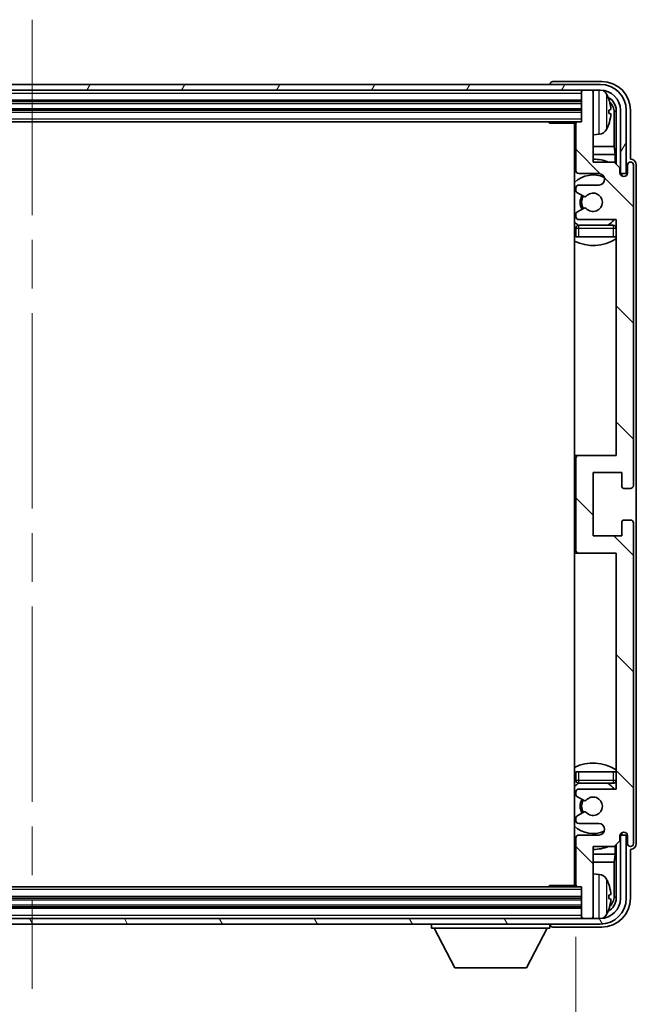
# Model space of a CAD drawing. Units: millimetres. Extents: x 87 to 9541, y 48 to 1734.
# Drawn here: x 3988 to 4095, y 1005 to 1176 of the extents above; entities that cross this region are included whole.
import ezdxf

# ---------------------------------------------------------------- set-up
doc = ezdxf.new("R2010")
doc.units = ezdxf.units.MM
doc.header["$LTSCALE"] = 6
doc.linetypes.add('CHAIN', pattern=[0.3543, 0.2362, -0.0295, 0.0591, -0.0295])
doc.layers.get('Defpoints').update_dxf_attribs({"lineweight": 25})
for name, color, linetype, lineweight in [('Centerline (ISO)', 131, 'Continuous', 18), ('Dimension (ISO)', 7, 'Continuous', 18), ('Dimension (ISO) @ 1', 7, 'Continuous', 18), ('Hatch (ISO)', 1, 'Continuous', 18), ('Visible (ISO)', 7, 'Continuous', 35), ('Visible Narrow (ISO)', 7, 'Continuous', 25)]:
    doc.layers.add(name, color=color, linetype=linetype, lineweight=lineweight)
doc.styles.add('Note Text (TK)', font='txt')
doc.dimstyles.new('Default - Method 1b (TK)', dxfattribs={"dimscale": 6, "dimtxt": 2.5, "dimasz": 2.5, "dimexe": 1, "dimexo": 1.5, "dimgap": 1, "dimtad": 1, "dimtoh": 1, "dimrnd": 1e-08, "dimdsep": 46, "dimtxsty": 'Note Text (TK)', "dimcen": 0.09, "dimdle": 5, "dimclrd": 100, "dimclre": 100, "dimclrt": 7, "dimadec": 1, "dimazin": 1, "dimtfac": 1, "dimtmove": 0, "dimatfit": 3, "dimfxl": 1, "dimtolj": 1, "dimlwd": -1, "dimlwe": -1, "dimarcsym": 0})

# ---------------------------------------------------------------- blocks, each defined once
blk = doc.blocks.new('*D275')
at = {"layer": 'Defpoints', "color": 0}
for p in [(3895.84, 1026), (4084.84, 1026), (4084.84, 968.8)]:
    blk.add_point(p, dxfattribs=at)
at = {"layer": 'Dimension (ISO)', "color": 100}
for p, q in [((3895.84, 1017), (3895.84, 962.8)), ((4084.84, 1017), (4084.84, 962.8)), ((3903.84, 968.8), (4076.84, 968.8))]:
    blk.add_line(p, q, dxfattribs=at)
for points in [[(3903.84, 970.13), (3903.84, 967.46), (3895.84, 968.8)], [(4076.84, 970.13), (4076.84, 967.46), (4084.84, 968.8)]]:
    blk.add_solid(points, dxfattribs=at)
at = {"layer": 'Dimension (ISO)', "color": 7, "insert": (3904.98, 982.21), "char_height": 8, "attachment_point": 4, "style": 'Note Text (TK)'}
blk.add_mtext('\\A1;\\fＭＳ Ｐゴシック|b0|i0;\\H11.2500;有効寸法 / Max dim. 189', dxfattribs=at)

msp = doc.modelspace()

# ---------------------------------------------------------------- hatches: boundary and pattern name
at = {"layer": 'Hatch (ISO)'}
h = msp.add_hatch(dxfattribs=at)
h.set_pattern_fill('ANSI31', color=256, scale=114.3, angle=14.999978, style=0)
h.set_pattern_definition([(60, (2377.75, 12), (-12.37334, 7.14375), [])])
edge = h.paths.add_edge_path()
edge.add_ellipse((4089.0932, 1160.6955), major_axis=(0, 3.5), ratio=1, start_angle=270, end_angle=360)
edge.add_line((4089.0932, 1164.1955), (4087.5432, 1164.1955))
edge.add_line((4087.5432, 1164.1955), (4086.1432, 1164.1955))
edge.add_line((4086.1432, 1164.1955), (3894.5432, 1164.1955))
edge.add_line((3894.5432, 1164.1955), (3893.1432, 1164.1955))
edge.add_line((3893.1432, 1164.1955), (3891.5932, 1164.1955))
edge.add_ellipse((3891.5932, 1160.6955), major_axis=(-3.5, 0), ratio=1, start_angle=270, end_angle=360)
edge.add_line((3888.0932, 1160.6955), (3888.0932, 1149.6955))
edge.add_line((3888.0932, 1149.6955), (3887.0932, 1149.6955))
edge.add_line((3887.0932, 1149.6955), (3887.0932, 1160.6955))
edge.add_ellipse((3891.5932, 1160.6955), major_axis=(0, 4.5), ratio=1, start_angle=0, end_angle=90, ccw=False)
edge.add_line((3891.5932, 1165.1955), (4089.0932, 1165.1955))
edge.add_ellipse((4089.0932, 1160.6955), major_axis=(4.5, 0), ratio=1, start_angle=0, end_angle=90, ccw=False)
edge.add_line((4093.5932, 1160.6955), (4093.5932, 1149.6955))
edge.add_line((4093.5932, 1149.6955), (4092.5932, 1149.6955))
edge.add_line((4092.5932, 1149.6955), (4092.5932, 1160.6955))
h = msp.add_hatch(dxfattribs=at)
h.set_pattern_fill('ANSI31', color=256, scale=114.3, angle=90.00021, style=0)
h.set_pattern_definition([(135.0002, (2377.75, 12), (-10.10275, -10.10283), [])])
edge = h.paths.add_edge_path()
edge.add_line((4091.4932, 1151.6955), (4087.8432, 1151.6955))
edge.add_line((4087.8432, 1151.6955), (4087.8432, 1163.8955))
edge.add_ellipse((4087.5432, 1163.8955), major_axis=(0.3, 0), ratio=1, start_angle=0, end_angle=90)
edge.add_line((4087.5432, 1164.1955), (4086.1432, 1164.1955))
edge.add_ellipse((4086.1432, 1163.8955), major_axis=(0, 0.3), ratio=1, start_angle=0, end_angle=90)
edge.add_line((4085.8432, 1163.8955), (4085.8432, 1158.6955))
edge.add_line((4085.8432, 1158.6955), (4085.1432, 1158.6955))
edge.add_ellipse((4085.1432, 1158.3955), major_axis=(0, 0.3), ratio=1, start_angle=0, end_angle=90)
edge.add_line((4084.8432, 1158.3955), (4084.8432, 1150.1955))
edge.add_ellipse((4085.3432, 1150.1955), major_axis=(-0.5, 0), ratio=1, start_angle=0, end_angle=90)
edge.add_line((4085.3432, 1149.6955), (4088.8432, 1149.6955))
edge.add_ellipse((4088.8432, 1148.6955), major_axis=(0, 1), ratio=1, start_angle=180, end_angle=360, ccw=False)
edge.add_line((4088.8432, 1147.6955), (4085.3432, 1147.6955))
edge.add_ellipse((4085.3432, 1147.1955), major_axis=(0, 0.5), ratio=1, start_angle=0, end_angle=90)
edge.add_line((4084.8432, 1147.1955), (4084.8432, 1146.6853))
edge.add_ellipse((4085.1432, 1146.6853), major_axis=(-0.3, 0), ratio=1, start_angle=0, end_angle=60)
edge.add_line((4084.9932, 1146.4255), (4086.2664, 1145.6904))
edge.add_ellipse((4086.4164, 1145.9502), major_axis=(-0.15, -0.2598), ratio=1, start_angle=0, end_angle=78.671012)
edge.add_ellipse((4087.8432, 1144.6955), major_axis=(-1.2015, 1.0566), ratio=1, start_angle=82.662386, end_angle=360, ccw=False)
edge.add_ellipse((4086.4165, 1143.4406), major_axis=(0.2253, 0.1981), ratio=1, start_angle=0, end_angle=77.981127)
edge.add_line((4086.2697, 1143.7022), (4084.9963, 1142.9872))
edge.add_ellipse((4085.1432, 1142.7256), major_axis=(-0.1469, 0.2616), ratio=1, start_angle=0, end_angle=60.685474)
edge.add_line((4084.8432, 1142.7256), (4084.8432, 1142.1955))
edge.add_ellipse((4085.3432, 1142.1955), major_axis=(-0.5, 0), ratio=1, start_angle=0, end_angle=90)
edge.add_line((4085.3432, 1141.6955), (4091.8432, 1141.6955))
edge.add_line((4091.8432, 1141.6955), (4091.8432, 1100.6955))
edge.add_line((4091.8432, 1100.6955), (4085.3432, 1100.6955))
edge.add_ellipse((4085.3432, 1100.1955), major_axis=(0, 0.5), ratio=1, start_angle=0, end_angle=90)
edge.add_line((4084.8432, 1100.1955), (4084.8432, 1084.1955))
edge.add_ellipse((4085.3432, 1084.1955), major_axis=(-0.5, 0), ratio=1, start_angle=0, end_angle=90)
edge.add_line((4085.3432, 1083.6955), (4091.8432, 1083.6955))
edge.add_line((4091.8432, 1083.6955), (4091.8432, 1042.6955))
edge.add_line((4091.8432, 1042.6955), (4085.3432, 1042.6955))
edge.add_ellipse((4085.3432, 1042.1955), major_axis=(0, 0.5), ratio=1, start_angle=0, end_angle=90)
edge.add_line((4084.8432, 1042.1955), (4084.8432, 1041.6653))
edge.add_ellipse((4085.1432, 1041.6653), major_axis=(-0.3, 0), ratio=1, start_angle=0, end_angle=60.685474)
edge.add_line((4084.9963, 1041.4037), (4086.2697, 1040.6887))
edge.add_ellipse((4086.4165, 1040.9503), major_axis=(-0.1469, -0.2616), ratio=1, start_angle=0, end_angle=77.981127)
edge.add_ellipse((4087.8432, 1039.6955), major_axis=(-1.2014, 1.0567), ratio=1, start_angle=82.662386, end_angle=360, ccw=False)
edge.add_ellipse((4086.4164, 1038.4407), major_axis=(0.2253, 0.1981), ratio=1, start_angle=0, end_angle=78.671012)
edge.add_line((4086.2664, 1038.7005), (4084.9932, 1037.9654))
edge.add_ellipse((4085.1432, 1037.7056), major_axis=(-0.15, 0.2598), ratio=1, start_angle=0, end_angle=60)
edge.add_line((4084.8432, 1037.7056), (4084.8432, 1037.1955))
edge.add_ellipse((4085.3432, 1037.1955), major_axis=(-0.5, 0), ratio=1, start_angle=0, end_angle=90)
edge.add_line((4085.3432, 1036.6955), (4088.8432, 1036.6955))
edge.add_ellipse((4088.8432, 1035.6955), major_axis=(0, 1), ratio=1, start_angle=180, end_angle=360, ccw=False)
edge.add_line((4088.8432, 1034.6955), (4085.3432, 1034.6955))
edge.add_ellipse((4085.3432, 1034.1955), major_axis=(0, 0.5), ratio=1, start_angle=0, end_angle=90)
edge.add_line((4084.8432, 1034.1955), (4084.8432, 1025.9955))
edge.add_ellipse((4085.1432, 1025.9955), major_axis=(-0.3, 0), ratio=1, start_angle=0, end_angle=90)
edge.add_line((4085.1432, 1025.6955), (4085.8432, 1025.6955))
edge.add_line((4085.8432, 1025.6955), (4085.8432, 1020.4955))
edge.add_ellipse((4086.1432, 1020.4955), major_axis=(-0.3, 0), ratio=1, start_angle=0, end_angle=90)
edge.add_line((4086.1432, 1020.1955), (4087.5432, 1020.1955))
edge.add_ellipse((4087.5432, 1020.4955), major_axis=(0, -0.3), ratio=1, start_angle=0, end_angle=90)
edge.add_line((4087.8432, 1020.4955), (4087.8432, 1032.6955))
edge.add_line((4087.8432, 1032.6955), (4091.4932, 1032.6955))
edge.add_line((4091.4932, 1032.6955), (4092.4932, 1033.6955))
edge.add_line((4092.4932, 1033.6955), (4092.4932, 1034.5955))
edge.add_ellipse((4093.1682, 1034.5158), major_axis=(-0.675, 0.0797), ratio=1, start_angle=193.465843, end_angle=360, ccw=False)
edge.add_line((4093.8432, 1034.5955), (4093.8432, 1033.1955))
edge.add_ellipse((4094.3432, 1033.1955), major_axis=(-0.5, 0), ratio=1, start_angle=0, end_angle=180)
edge.add_line((4094.8432, 1033.1955), (4094.8432, 1088.9455))
edge.add_ellipse((4094.3432, 1088.9455), major_axis=(0.5, 0), ratio=1, start_angle=0, end_angle=90)
edge.add_line((4094.3432, 1089.4455), (4093.1432, 1089.4455))
edge.add_ellipse((4093.1432, 1089.1455), major_axis=(0, 0.3), ratio=1, start_angle=0, end_angle=90)
edge.add_line((4092.8432, 1089.1455), (4092.8432, 1086.6955))
edge.add_line((4092.8432, 1086.6955), (4087.8432, 1086.6955))
edge.add_line((4087.8432, 1086.6955), (4087.8432, 1097.6955))
edge.add_line((4087.8432, 1097.6955), (4092.8432, 1097.6955))
edge.add_line((4092.8432, 1097.6955), (4092.8432, 1095.2455))
edge.add_ellipse((4093.1432, 1095.2455), major_axis=(-0.3, 0), ratio=1, start_angle=0, end_angle=90)
edge.add_line((4093.1432, 1094.9455), (4094.3432, 1094.9455))
edge.add_ellipse((4094.3432, 1095.4455), major_axis=(0, -0.5), ratio=1, start_angle=0, end_angle=90)
edge.add_line((4094.8432, 1095.4455), (4094.8432, 1151.1955))
edge.add_ellipse((4094.3432, 1151.1955), major_axis=(0.5, 0), ratio=1, start_angle=0, end_angle=180)
edge.add_line((4093.8432, 1151.1955), (4093.8432, 1149.7955))
edge.add_ellipse((4093.1682, 1149.8752), major_axis=(0.675, -0.0797), ratio=1, start_angle=193.465843, end_angle=360, ccw=False)
edge.add_line((4092.4932, 1149.7955), (4092.4932, 1150.6955))
edge.add_line((4092.4932, 1150.6955), (4091.4932, 1151.6955))
h = msp.add_hatch(dxfattribs=at)
h.set_pattern_fill('ANSI31', color=256, scale=114.3, angle=75.000175, style=0)
h.set_pattern_definition([(120.0002, (2377.75, 12), (-12.37332, -7.14379), [])])
edge = h.paths.add_edge_path()
edge.add_ellipse((3891.5932, 1023.6955), major_axis=(0, -3.5), ratio=1, start_angle=270, end_angle=360)
edge.add_line((3891.5932, 1020.1955), (3893.1432, 1020.1955))
edge.add_line((3893.1432, 1020.1955), (3894.5432, 1020.1955))
edge.add_line((3894.5432, 1020.1955), (4086.1432, 1020.1955))
edge.add_line((4086.1432, 1020.1955), (4087.5432, 1020.1955))
edge.add_line((4087.5432, 1020.1955), (4089.0932, 1020.1955))
edge.add_ellipse((4089.0932, 1023.6955), major_axis=(3.5, 0), ratio=1, start_angle=270, end_angle=360)
edge.add_line((4092.5932, 1023.6955), (4092.5932, 1034.6955))
edge.add_line((4092.5932, 1034.6955), (4093.5932, 1034.6955))
edge.add_line((4093.5932, 1034.6955), (4093.5932, 1023.6955))
edge.add_ellipse((4089.0932, 1023.6955), major_axis=(0, -4.5), ratio=1, start_angle=0, end_angle=90, ccw=False)
edge.add_line((4089.0932, 1019.1955), (3891.5932, 1019.1955))
edge.add_ellipse((3891.5932, 1023.6955), major_axis=(-4.5, 0), ratio=1, start_angle=0, end_angle=90, ccw=False)
edge.add_line((3887.0932, 1023.6955), (3887.0932, 1034.6955))
edge.add_line((3887.0932, 1034.6955), (3888.0932, 1034.6955))
edge.add_line((3888.0932, 1034.6955), (3888.0932, 1023.6955))

# ---------------------------------------------------------------- linework, layer by layer
at = {"layer": 'Centerline (ISO)', "linetype": 'CHAIN', "ltscale": 23.990969}
msp.add_line((3990.3432, 1176.4455), (3990.3432, 1007.9455), dxfattribs=at)
at = {"layer": 'Visible (ISO)'}
for p, q in [((4089.0932, 1165.1955), (3891.5932, 1165.1955)), ((3891.5932, 1164.1955), (4089.0932, 1164.1955)), ((4080.3432, 1165.1958), (4080.3432, 1165.1955)), ((4089.3462, 1165.6955), (4080.8429, 1165.6955)), ((4085.8432, 1164.1955), (4085.8432, 1163.8955)), ((4087.5432, 1164.1955), (4086.1432, 1164.1955)), ((4087.8432, 1164.1955), (4087.8432, 1163.8955)), ((4085.8432, 1163.8955), (4085.8432, 1158.6955)), ((4087.8432, 1151.6955), (4087.8432, 1163.8955)), ((3894.8432, 1162.1955), (4085.8432, 1162.1955)), ((3894.8432, 1160.6955), (4085.8432, 1160.6955)), ((4090.5572, 1160.1631), (4090.5572, 1160.7278)), ((4091.8417, 1160.6955), (4091.8417, 1151.347)), ((4092.5932, 1160.6955), (4092.5932, 1149.6955)), ((4093.5932, 1149.6955), (4093.5932, 1160.6955)), ((4094.3432, 1152.1955), (4094.3432, 1160.6985)), ((4091.4925, 1154.4167), (4091.4925, 1160.3463)), ((3895.5432, 1158.6955), (4085.1432, 1158.6955)), ((4080.0227, 1158.6955), (4080.2727, 1158.4455)), ((4080.2727, 1158.6955), (4080.2727, 1158.4455)), ((4084.8474, 1158.4455), (4080.2727, 1158.4455)), ((4084.5932, 1158.4455), (4084.5932, 1025.9455)), ((4084.8432, 1158.3955), (4084.8432, 1150.1955)), ((4085.8432, 1158.6955), (4085.1432, 1158.6955)), ((4088.9021, 1156.5381), (4087.8432, 1156.4455)), ((4084.8432, 1154.4167), (4084.5932, 1154.4167)), ((4091.4925, 1154.4167), (4087.8432, 1154.4167)), ((4091.6845, 1153.0076), (4091.4925, 1154.4167)), ((4084.8432, 1153.0076), (4084.5932, 1153.0076)), ((4091.6845, 1153.0076), (4087.8432, 1153.0076)), ((4091.6845, 1151.5041), (4091.6845, 1153.0076)), ((4094.3438, 1152.1955), (4094.3432, 1152.1955)), ((4091.4932, 1151.6955), (4087.8432, 1151.6955)), ((4092.4932, 1150.6955), (4091.4932, 1151.6955)), ((4092.4932, 1149.7955), (4092.4932, 1150.6955)), ((4093.8432, 1151.1955), (4093.8432, 1149.7955)), ((4094.8432, 1095.4455), (4094.8432, 1151.1955)), ((4095.3432, 1033.1949), (4095.3432, 1151.1961)), ((4085.3432, 1149.6955), (4088.8432, 1149.6955)), ((4092.5131, 1149.6939), (4092.6418, 1149.6939)), ((4092.5366, 1149.6241), (4092.572, 1149.6241)), ((4092.5932, 1149.6955), (4093.5932, 1149.6955)), ((4092.7718, 1149.4242), (4092.7718, 1149.323)), ((4092.8417, 1149.4941), (4092.8417, 1149.279)), ((4084.8432, 1147.1955), (4084.8432, 1146.6853)), ((4088.8432, 1147.6955), (4085.3432, 1147.6955)), ((4084.9932, 1146.4255), (4086.2664, 1145.6904)), ((4086.2697, 1143.7022), (4084.9963, 1142.9872)), ((4084.8432, 1142.7256), (4084.8432, 1142.1955)), ((4084.8432, 1140.1955), (4084.8432, 1138.6955)), ((4085.3432, 1141.6955), (4091.8432, 1141.6955)), ((4091.3432, 1140.6955), (4085.3432, 1140.6955)), ((4091.8432, 1141.6955), (4091.8432, 1100.6955)), ((4085.3432, 1138.6955), (4084.8432, 1138.6955)), ((4091.3432, 1138.6955), (4085.3432, 1138.6955)), ((4091.8432, 1138.6955), (4091.3432, 1138.6955)), ((4085.3432, 1100.6955), (4084.5932, 1100.6955)), ((4084.8432, 1100.1955), (4084.8432, 1084.1955)), ((4091.8432, 1100.6955), (4085.3432, 1100.6955)), ((4087.8432, 1086.6955), (4087.8432, 1097.6955)), ((4087.8432, 1097.6955), (4092.8432, 1097.6955)), ((4092.8432, 1097.6955), (4092.8432, 1095.2455)), ((4093.1432, 1094.9455), (4094.3432, 1094.9455)), ((4092.8432, 1089.1455), (4092.8432, 1086.6955)), ((4094.3432, 1089.4455), (4093.1432, 1089.4455)), ((4094.8432, 1033.1955), (4094.8432, 1088.9455)), ((4092.8432, 1086.6955), (4087.8432, 1086.6955)), ((4084.5932, 1083.6955), (4085.3432, 1083.6955)), ((4085.3432, 1083.6955), (4091.8432, 1083.6955)), ((4091.8432, 1083.6955), (4091.8432, 1042.6955)), ((4084.8432, 1045.6955), (4085.3432, 1045.6955)), ((4084.8432, 1045.6955), (4084.8432, 1044.1955)), ((4085.3432, 1045.6955), (4091.3432, 1045.6955)), ((4091.3432, 1045.6955), (4091.8432, 1045.6955)), ((4085.3432, 1043.6955), (4091.3432, 1043.6955)), ((4091.8432, 1042.6955), (4085.3432, 1042.6955)), ((4084.8432, 1042.1955), (4084.8432, 1041.6653)), ((4084.9963, 1041.4037), (4086.2697, 1040.6887)), ((4084.8432, 1037.7056), (4084.8432, 1037.1955)), ((4086.2664, 1038.7005), (4084.9932, 1037.9654)), ((4085.3432, 1036.6955), (4088.8432, 1036.6955)), ((4084.8432, 1034.1955), (4084.8432, 1025.9955)), ((4088.8432, 1034.6955), (4085.3432, 1034.6955)), ((4092.4932, 1033.6955), (4092.4932, 1034.5955)), ((4092.6418, 1034.697), (4092.5131, 1034.697)), ((4092.572, 1034.7668), (4092.5366, 1034.7668)), ((4093.5932, 1034.6955), (4092.5932, 1034.6955)), ((4092.5932, 1034.6955), (4092.5932, 1023.6955)), ((4092.7718, 1035.0679), (4092.7718, 1034.9667)), ((4092.8417, 1035.1119), (4092.8417, 1034.8969)), ((4093.5932, 1023.6955), (4093.5932, 1034.6955)), ((4093.8432, 1034.5955), (4093.8432, 1033.1955)), ((4087.8432, 1020.4955), (4087.8432, 1032.6955)), ((4087.8432, 1032.6955), (4091.4932, 1032.6955)), ((4091.4932, 1032.6955), (4092.4932, 1033.6955)), ((4091.6845, 1031.3833), (4091.6845, 1032.8868)), ((4091.8417, 1033.0439), (4091.8417, 1023.6955)), ((4084.5932, 1031.3833), (4084.8432, 1031.3833)), ((4087.8432, 1031.3833), (4091.6845, 1031.3833)), ((4091.6845, 1031.3833), (4091.4925, 1029.9742)), ((4094.3432, 1023.6924), (4094.3432, 1032.1955)), ((4094.3432, 1032.1955), (4094.3438, 1032.1955)), ((4084.5932, 1029.9742), (4084.8432, 1029.9742)), ((4087.8432, 1029.9742), (4091.4925, 1029.9742)), ((4091.4925, 1024.0447), (4091.4925, 1029.9742)), ((4088.9021, 1027.8528), (4087.8432, 1027.9455)), ((4085.1432, 1025.6955), (3895.5432, 1025.6955)), ((4080.0227, 1025.6955), (4080.2727, 1025.9455)), ((4080.2727, 1025.9455), (4080.2727, 1025.6955)), ((4084.8474, 1025.9455), (4080.2727, 1025.9455)), ((4085.1432, 1025.6955), (4085.8432, 1025.6955)), ((4085.8432, 1025.6955), (4085.8432, 1020.4955)), ((4085.8432, 1023.6955), (3894.8432, 1023.6955)), ((4090.5572, 1023.6631), (4090.5572, 1024.2278)), ((4085.8432, 1022.1955), (3894.8432, 1022.1955)), ((4085.8432, 1020.4955), (4085.8432, 1020.1955)), ((4087.8432, 1020.4955), (4087.8432, 1020.1955)), ((4089.0932, 1020.1955), (3891.5932, 1020.1955)), ((3891.5932, 1019.1955), (4089.0932, 1019.1955)), ((4059.7432, 1019.1955), (4059.7432, 1018.4955)), ((4080.3432, 1019.1955), (4080.3432, 1018.4955)), ((4080.8429, 1018.6955), (4089.3462, 1018.6955)), ((4086.1432, 1020.1955), (4087.5432, 1020.1955)), ((4059.7432, 1018.4955), (4080.3432, 1018.4955)), ((4063.7932, 1011.5955), (4060.2432, 1018.4955)), ((4076.2932, 1011.5955), (4079.8432, 1018.4955)), ((4063.7932, 1011.5955), (4076.2932, 1011.5955))]:
    msp.add_line(p, q, dxfattribs=at)
for centre, radius, start, end in [((4086.1432, 1163.8955), 0.3, 90, 180), ((4087.5432, 1163.8955), 0.3, 0, 90), ((4089.0932, 1160.6955), 4.5, 0, 90), ((4089.0932, 1160.6955), 3.5, 0, 90), ((4088.7627, 1162.7589), 1.6, 28.172734, 61.84933), ((4084.4432, 1160.4455), 6.5, 20.039607, 28.172734), ((4090.4326, 1162.6301), 0.1246, 1.814826, 20.039607), ((4084.3432, 1158.1955), 0.5, 300, 30), ((4085.1432, 1158.3955), 0.3, 90, 180), ((4088.7627, 1158.132), 1.6, 275, 331.827266), ((4084.4432, 1160.4455), 6.5, 331.827266, 339.960393), ((4090.4326, 1158.2608), 0.1246, 339.960393, 358.185174), ((4084.3432, 1156.1955), 0.5, 300, 60), ((4087.8432, 1144.6955), 7.5, 68.96053, 90), ((4087.8432, 1144.6955), 7.5, 113.578178, 115.679289), ((4094.3432, 1151.1955), 0.5, 0, 180), ((4087.8432, 1144.6955), 4.75, 65.863751, 133.173551), ((4085.3432, 1150.1955), 0.5, 180, 270), ((4088.8432, 1148.6955), 1, 270, 90), ((4093.1682, 1149.8752), 0.6797, 186.732921, 353.267079), ((4085.3432, 1147.1955), 0.5, 90, 180), ((4085.1432, 1146.6853), 0.3, 180, 240), ((4087.8432, 1144.6955), 2.25, 148.134623, 211.750824), ((4087.8432, 1144.6955), 2, 147.901352, 212.055581), ((4086.4164, 1145.9502), 0.3, 240, 318.671012), ((4087.8432, 1144.6955), 1.6, 221.333399, 138.671012), ((4086.4165, 1143.4406), 0.3, 41.333399, 119.314526), ((4085.1432, 1142.7256), 0.3, 119.314526, 180), ((4085.3432, 1142.1955), 0.5, 180, 270), ((4087.8432, 1144.6955), 4.75, 226.826449, 237.435299), ((4085.3432, 1140.1955), 0.5, 90, 180), ((4087.8432, 1144.6955), 4.75, 302.636898, 320.833289), ((4091.3432, 1140.1955), 0.5, 0, 90), ((4087.8432, 1144.6955), 7.5, 244.320711, 302.230953), ((4085.3432, 1100.1955), 0.5, 90, 180), ((4093.1432, 1095.2455), 0.3, 180, 270), ((4094.3432, 1095.4455), 0.5, 270, 0), ((4093.1432, 1089.1455), 0.3, 90, 180), ((4094.3432, 1088.9455), 0.5, 0, 90), ((4085.3432, 1084.1955), 0.5, 180, 270), ((4087.8432, 1039.6955), 7.5, 57.769047, 115.679289), ((4087.8432, 1039.6955), 4.75, 122.564701, 133.173551), ((4085.3432, 1044.1955), 0.5, 180, 270), ((4085.3432, 1042.1955), 0.5, 90, 180), ((4087.8432, 1039.6955), 4.75, 39.166711, 57.363102), ((4091.3432, 1044.1955), 0.5, 270, 0), ((4085.1432, 1041.6653), 0.3, 180, 240.685474), ((4087.8432, 1039.6955), 2.25, 148.249176, 211.865377), ((4087.8432, 1039.6955), 1.6, 221.328988, 138.666601), ((4087.8432, 1039.6955), 2, 147.944419, 212.098648), ((4086.4165, 1040.9503), 0.3, 240.685474, 318.666601), ((4085.1432, 1037.7056), 0.3, 120, 180), ((4086.4164, 1038.4407), 0.3, 41.328988, 120), ((4087.8432, 1039.6955), 4.75, 226.826449, 294.136249), ((4085.3432, 1037.1955), 0.5, 180, 270), ((4088.8432, 1035.6955), 1, 270, 90), ((4085.3432, 1034.1955), 0.5, 90, 180), ((4093.1682, 1034.5158), 0.6797, 6.732921, 173.267079), ((4087.8432, 1039.6955), 7.5, 244.320711, 246.421822), ((4087.8432, 1039.6955), 7.5, 270, 291.03947), ((4094.3432, 1033.1955), 0.5, 180, 0), ((4084.3432, 1028.1955), 0.5, 300, 60), ((4088.7627, 1026.2589), 1.6, 28.172734, 85), ((4084.3432, 1026.1955), 0.5, 330, 60), ((4085.1432, 1025.9955), 0.3, 180, 270), ((4084.4432, 1023.9455), 6.5, 20.039607, 28.172734), ((4090.4326, 1026.1301), 0.1246, 1.814826, 20.039607), ((4089.0932, 1023.6955), 4.5, 270, 0), ((4089.0932, 1023.6955), 3.5, 270, 0), ((4086.1432, 1020.4955), 0.3, 180, 270), ((4087.5432, 1020.4955), 0.3, 270, 0), ((4088.7627, 1021.632), 1.6, 298.15067, 331.827266), ((4084.4432, 1023.9455), 6.5, 331.827266, 339.960393), ((4090.4326, 1021.7608), 0.1246, 339.960393, 358.185174)]:
    msp.add_arc(centre, radius, start, end, dxfattribs=at)
for centre, major_axis, ratio, start_param, end_param in [((4080.8435, 1165.1952), (-0.354, 0.354), 0.99878277, 5.49839613, 7.06797448), ((4089.3402, 1160.6924), (3.5398, 3.5398), 0.99878277, 5.49839613, 7.06797448), ((4089.3402, 1160.6924), (1.7699, 1.7699), 0.99878277, 5.49839613, 6.61101961), ((4084.4554, 1160.4383), (-3.2829, -5.6083), 0.99488747, 2.20774935, 2.44673364), ((4084.4554, 1160.3058), (6.4737, 0.5671), 0.05101764, 5.93460274, 6.17358703), ((4088.9909, 1160.3432), (1.7699, 1.7699), 0.99878277, 5.49839613, 6.31586897), ((4084.4554, 1160.5851), (6.4737, -0.5671), 0.05101764, 0.10959827, 0.34858257), ((4084.4554, 1160.4526), (3.2829, -5.6083), 0.99488747, 0.69485901, 0.93384331), ((4094.3426, 1151.1949), (0.708, 0.708), 0.99878277, 5.49839613, 7.06797448), ((4092.5717, 1149.424), (0.1416, 0.1416), 0.99878277, 5.49839613, 7.06797448), ((4092.6416, 1149.4938), (0.1416, 0.1416), 0.99878277, 5.49839613, 7.06797448), ((4092.5717, 1034.967), (0.1416, -0.1416), 0.99878277, 5.49839613, 7.06797448), ((4092.6416, 1034.8971), (0.1416, -0.1416), 0.99878277, 5.49839613, 7.06797448), ((4094.3426, 1033.1961), (0.708, -0.708), 0.99878277, 5.49839613, 7.06797448), ((4084.4554, 1023.9383), (-3.2829, -5.6083), 0.99488747, 2.20774935, 2.44673364), ((4089.3402, 1023.6985), (3.5398, -3.5398), 0.99878277, 5.49839613, 7.06797448), ((4089.3402, 1023.6985), (1.7699, -1.7699), 0.99878277, 5.955351, 7.06797448), ((4084.4554, 1023.8058), (6.4737, 0.5671), 0.05101764, 5.93460274, 6.17358703), ((4088.9909, 1024.0477), (1.7699, -1.7699), 0.99878277, 6.25050164, 7.06797448), ((4084.4554, 1024.0851), (6.4737, -0.5671), 0.05101764, 0.10959827, 0.34858257), ((4084.4554, 1023.9526), (3.2829, -5.6083), 0.99488747, 0.69485901, 0.93384331), ((4080.8435, 1019.1958), (-0.354, -0.354), 0.99878277, 5.49839613, 7.06797448)]:
    msp.add_ellipse(centre, major_axis=major_axis, ratio=ratio, start_param=start_param, end_param=end_param, dxfattribs=at)
for points, knots in [([(4090.8934, 1161.1482), (4090.8978, 1161.1068), (4090.9015, 1161.063), (4090.9061, 1160.9833), (4090.9071, 1160.9474), (4090.9064, 1160.8915), (4090.9048, 1160.8678), (4090.8996, 1160.8418), (4090.8967, 1160.8353), (4090.8934, 1160.8334)], [0, 0, 0, 0, 0.0125039067, 0.0125039067, 0.0250078135, 0.0250078135, 0.0375277995, 0.0375277995, 0.0466766392, 0.0466766392, 0.0466766392, 0.0466766392]), ([(4090.8934, 1160.0575), (4090.8978, 1160.055), (4090.9015, 1160.0442), (4090.9061, 1160.0059), (4090.9071, 1159.9785), (4090.9064, 1159.9166), (4090.9048, 1159.8781), (4090.8996, 1159.806), (4090.8967, 1159.774), (4090.8934, 1159.7428)], [0, 0, 0, 0, 0.0124997785, 0.0124997785, 0.0249995571, 0.0249995571, 0.0375236714, 0.0375236714, 0.0466766062, 0.0466766062, 0.0466766062, 0.0466766062]), ([(4090.8934, 1024.6482), (4090.8978, 1024.6068), (4090.9015, 1024.563), (4090.9061, 1024.4833), (4090.9071, 1024.4474), (4090.9064, 1024.3915), (4090.9048, 1024.3678), (4090.8996, 1024.3418), (4090.8967, 1024.3353), (4090.8934, 1024.3334)], [0, 0, 0, 0, 0.0125039067, 0.0125039067, 0.0250078135, 0.0250078135, 0.0375277995, 0.0375277995, 0.0466766392, 0.0466766392, 0.0466766392, 0.0466766392]), ([(4090.8934, 1023.5575), (4090.8978, 1023.555), (4090.9015, 1023.5442), (4090.9061, 1023.5059), (4090.9071, 1023.4785), (4090.9064, 1023.4166), (4090.9048, 1023.3781), (4090.8996, 1023.306), (4090.8967, 1023.274), (4090.8934, 1023.2428)], [0, 0, 0, 0, 0.0124997785, 0.0124997785, 0.0249995571, 0.0249995571, 0.0375236714, 0.0375236714, 0.0466766062, 0.0466766062, 0.0466766062, 0.0466766062])]:
    msp.add_open_spline(points, degree=3, knots=knots, dxfattribs=at)
at = {"layer": 'Visible Narrow (ISO)'}
for p, q in [((4088.9021, 1156.5381), (4088.9021, 1164.1955)), ((3894.8432, 1163.6955), (4085.8432, 1163.6955)), ((3894.8432, 1162.4955), (4085.8432, 1162.4955)), ((4090.1731, 1163.5143), (4090.1731, 1157.3766)), ((4090.5497, 1162.6551), (4090.5497, 1162.6728)), ((3894.8432, 1161.8955), (4085.8432, 1161.8955)), ((3894.8432, 1160.9955), (4085.8432, 1160.9955)), ((4090.5497, 1160.1649), (4090.5497, 1160.726)), ((4091.8417, 1160.6955), (4091.4925, 1160.3463)), ((3894.8432, 1160.3955), (4085.8432, 1160.3955)), ((3894.8432, 1159.1955), (4085.8432, 1159.1955)), ((4090.5497, 1158.2181), (4090.5497, 1158.2359)), ((4092.6418, 1149.6939), (4092.572, 1149.6241)), ((4092.7718, 1149.4242), (4092.8417, 1149.4941)), ((4084.8432, 1140.1955), (4085.3432, 1140.1955)), ((4085.3432, 1140.1955), (4085.3432, 1140.6955)), ((4085.3432, 1138.6955), (4085.3432, 1140.1955)), ((4085.3432, 1140.1955), (4091.3432, 1140.1955)), ((4091.3432, 1140.6955), (4091.3432, 1140.1955)), ((4091.3432, 1140.1955), (4091.8432, 1140.1955)), ((4091.3432, 1140.1955), (4091.3432, 1138.6955)), ((4085.3432, 1044.1955), (4085.3432, 1045.6955)), ((4091.3432, 1045.6955), (4091.3432, 1044.1955)), ((4085.3432, 1044.1955), (4084.8432, 1044.1955)), ((4091.3432, 1044.1955), (4085.3432, 1044.1955)), ((4085.3432, 1043.6955), (4085.3432, 1044.1955)), ((4091.8432, 1044.1955), (4091.3432, 1044.1955)), ((4091.3432, 1044.1955), (4091.3432, 1043.6955)), ((4092.572, 1034.7668), (4092.6418, 1034.697)), ((4092.8417, 1034.8969), (4092.7718, 1034.9667)), ((4088.9021, 1020.1955), (4088.9021, 1027.8528)), ((4090.1731, 1027.0143), (4090.1731, 1020.8766)), ((4090.5497, 1026.1551), (4090.5497, 1026.1728)), ((4085.8432, 1025.1955), (3894.8432, 1025.1955)), ((4085.8432, 1023.9955), (3894.8432, 1023.9955)), ((4090.5497, 1023.6649), (4090.5497, 1024.226)), ((4091.4925, 1024.0447), (4091.8417, 1023.6955)), ((4085.8432, 1023.3955), (3894.8432, 1023.3955)), ((4085.8432, 1022.4955), (3894.8432, 1022.4955)), ((4085.8432, 1021.8955), (3894.8432, 1021.8955)), ((4085.8432, 1020.6955), (3894.8432, 1020.6955)), ((4090.5497, 1021.7181), (4090.5497, 1021.7359))]:
    msp.add_line(p, q, dxfattribs=at)

# ---------------------------------------------------------------- dimensions: what is measured, and where the dimension line sits
at = {"layer": 'Dimension (ISO) @ 1', "color": 100}
dim = msp.add_linear_dim(base=(4084.8432, 968.7964), p1=(3895.8432, 1025.9955), p2=(4084.8432, 1025.9955), text='\\fＭＳ Ｐゴシック|b0|i0;\\H11.2500;有効寸法 / Max dim. <>', dimstyle='Default - Method 1b (TK)', override={"dimscale": 1, "dimtxt": 8, "dimasz": 8, "dimexe": 6, "dimexo": 9, "dimgap": 6, "dimtoh": 0, "dimdec": 2, "dimcen": 0.54, "dimtol": 0, "dimlim": 0, "dimtp": 0, "dimtm": 0, "dimtdec": 2, "dimtix": 0, "dimtofl": 0, "dimtmove": 0, "dimatfit": 1}, dxfattribs=at)
dim.commit()
dim.dimension.update_dxf_attribs({"geometry": '*D275', "text_midpoint": (3990.3432, 968.7964), "dimtype": 128})

doc.saveas('drawing.dxf')
